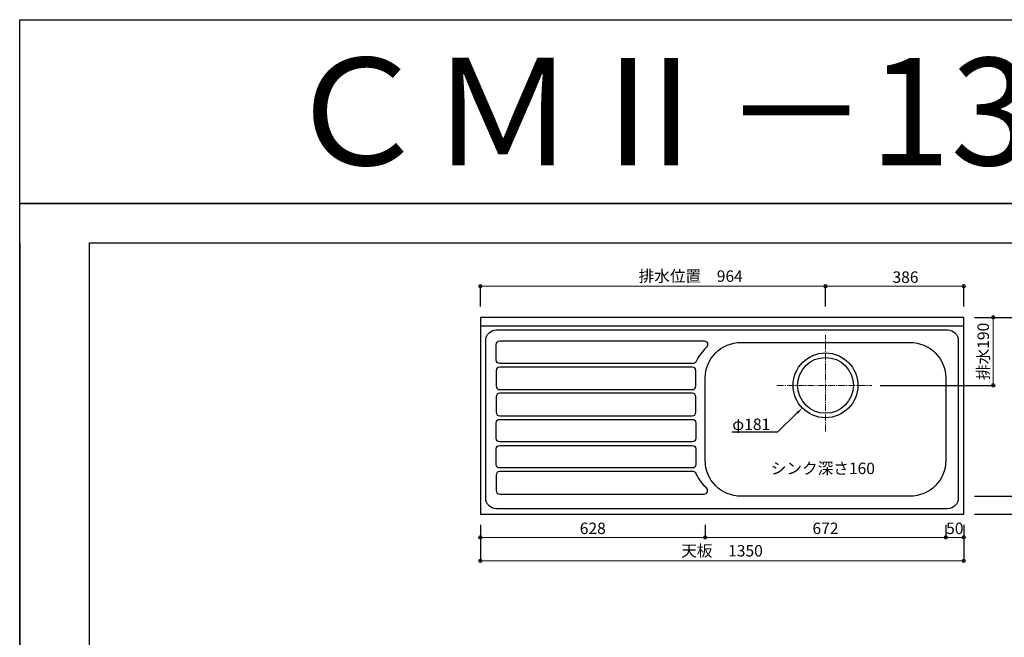
# Model space of a CAD drawing. Units: millimetres. Extents: x 0 to 4200, y 0 to 3484.
# Drawn here: x 0 to 2750, y 1757 to 3484 of the extents above; entities that cross this region are included whole.
import ezdxf
from ezdxf import colors
from ezdxf.entities.mleader import LeaderData, LeaderLine
from ezdxf.enums import TextEntityAlignment as Align
from ezdxf.math import Vec2, Vec3

# ---------------------------------------------------------------- set-up
doc = ezdxf.new("R2010")
doc.units = ezdxf.units.MM
doc.linetypes.add('CENTER', pattern=[50.8, 31.75, -6.35, 6.35, -6.35])
doc.linetypes.add('CENTER2', pattern=[28.575, 19.05, -3.175, 3.175, -3.175])
doc.layers.get('0').update_dxf_attribs({"linetype": 'CONTINUOUS'})
doc.layers.get('Defpoints').update_dxf_attribs({"color": 8, "linetype": 'CONTINUOUS'})
doc.layers.add('図面範囲', color=7, linetype='CONTINUOUS', plot=False)
for name, color, linetype in [('外形線', 3, 'CONTINUOUS'), ('文字', 3, 'CONTINUOUS'), ('枠', 54, 'CONTINUOUS')]:
    doc.layers.add(name, color=color, linetype=linetype)
doc.layers.add('寸法', color=7, linetype='CONTINUOUS', lineweight=9)
doc.layers.add('芯線', color=8, linetype='CENTER', lineweight=9)
doc.styles.add('16mm文字', font='txt', dxfattribs={"height": 16})
doc.styles.add('32mm文字', font='txt', dxfattribs={"height": 32})
doc.dimstyles.new('32mm文字', dxfattribs={"dimtxt": 32, "dimasz": 10, "dimexe": 0, "dimexo": 30, "dimgap": 5, "dimtad": 1, "dimdsep": 46, "dimtxsty": '32mm文字', "dimblk": 'ORIGIN2', "dimcen": 5, "dimclrd": 256, "dimclre": 256, "dimclrt": 256, "dimadec": 0, "dimazin": 0, "dimtfac": 1, "dimtmove": 0, "dimatfit": 3, "dimldrblk": 'OPEN30', "dimfxl": 1, "dimlwd": -1, "dimarcsym": 0})

# ---------------------------------------------------------------- blocks, each defined once
blk = doc.blocks.new('_Origin2')
at = {"color": 0, "linetype": 'ByBlock', "lineweight": -2}
blk.add_line((-0.5, 0), (-1, 0), dxfattribs=at)
for radius in [0.5, 0.25]:
    blk.add_circle((0, 0), radius, dxfattribs=at)
blk = doc.blocks.new('*D26')
at = {"layer": 'Defpoints', "color": 0, "transparency": 16777216}
for p in [(1286.7, 2101.7), (2636.7, 2101.7), (1286.7, 1971.3)]:
    blk.add_point(p, dxfattribs=at)
at = {"layer": '寸法', "lineweight": -2, "transparency": 16777216}
for p, q in [((1286.7, 2071.7), (1286.7, 1971.3)), ((2636.7, 2071.7), (2636.7, 1971.3))]:
    blk.add_line(p, q, dxfattribs=at)
at = {"layer": '寸法', "transparency": 16777216}
blk.add_line((2626.7, 1971.3), (1296.7, 1971.3), dxfattribs=at)
at = {"layer": '寸法', "transparency": 16777216, "xscale": 10, "yscale": 10, "zscale": 10, "rotation": 180}
blk.add_blockref('_Origin2', (1286.7, 1971.3), dxfattribs=at)
at = {"layer": '寸法', "transparency": 16777216, "xscale": 10, "yscale": 10, "zscale": 10}
blk.add_blockref('_Origin2', (2636.7, 1971.3), dxfattribs=at)
at = {"layer": '寸法', "transparency": 16777216, "insert": (1961.7, 1995.2), "char_height": 32, "attachment_point": 5, "style": '32mm文字'}
blk.add_mtext('天板\u30001350', dxfattribs=at)
blk = doc.blocks.new('_Open30')
at = {"color": 0, "linetype": 'ByBlock', "lineweight": -2}
for p, q in [((-1, 0.27), (0, 0)), ((0, 0), (-1, -0.27)), ((0, 0), (-1, 0))]:
    blk.add_line(p, q, dxfattribs=at)
blk = doc.blocks.new('*D27')
at = {"layer": 'Defpoints', "color": 0, "transparency": 16777216}
for p in [(2586.7, 2101.7), (2636.7, 2101.7), (2586.7, 2036.9)]:
    blk.add_point(p, dxfattribs=at)
at = {"layer": '寸法', "lineweight": -2, "transparency": 16777216}
for p, q in [((2586.7, 2071.7), (2586.7, 2036.9)), ((2636.7, 2071.7), (2636.7, 2036.9))]:
    blk.add_line(p, q, dxfattribs=at)
at = {"layer": '寸法', "transparency": 16777216}
blk.add_line((2626.7, 2036.9), (2596.7, 2036.9), dxfattribs=at)
at = {"layer": '寸法', "transparency": 16777216, "xscale": 10, "yscale": 10, "zscale": 10, "rotation": 180}
blk.add_blockref('_Origin2', (2586.7, 2036.9), dxfattribs=at)
at = {"layer": '寸法', "transparency": 16777216, "xscale": 10, "yscale": 10, "zscale": 10}
blk.add_blockref('_Origin2', (2636.7, 2036.9), dxfattribs=at)
at = {"layer": '寸法', "transparency": 16777216, "insert": (2611.9, 2057.9), "char_height": 32, "attachment_point": 5, "style": '32mm文字'}
blk.add_mtext('50', dxfattribs=at)
blk = doc.blocks.new('*D28')
at = {"layer": 'Defpoints', "color": 0, "transparency": 16777216}
for p in [(1914.7, 2101.7), (2586.7, 2101.7), (1914.7, 2036.9)]:
    blk.add_point(p, dxfattribs=at)
at = {"layer": '寸法', "lineweight": -2, "transparency": 16777216}
for p, q in [((1914.7, 2071.7), (1914.7, 2036.9)), ((2586.7, 2071.7), (2586.7, 2036.9))]:
    blk.add_line(p, q, dxfattribs=at)
at = {"layer": '寸法', "transparency": 16777216}
blk.add_line((2576.7, 2036.9), (1924.7, 2036.9), dxfattribs=at)
at = {"layer": '寸法', "transparency": 16777216, "xscale": 10, "yscale": 10, "zscale": 10, "rotation": 180}
blk.add_blockref('_Origin2', (1914.7, 2036.9), dxfattribs=at)
at = {"layer": '寸法', "transparency": 16777216, "xscale": 10, "yscale": 10, "zscale": 10}
blk.add_blockref('_Origin2', (2586.7, 2036.9), dxfattribs=at)
at = {"layer": '寸法', "transparency": 16777216, "insert": (2250.7, 2057.9), "char_height": 32, "attachment_point": 5, "style": '32mm文字'}
blk.add_mtext('672', dxfattribs=at)
blk = doc.blocks.new('*D29')
at = {"layer": 'Defpoints', "color": 0, "transparency": 16777216}
for p in [(1286.7, 2101.7), (1914.7, 2101.7), (1286.7, 2036.9)]:
    blk.add_point(p, dxfattribs=at)
at = {"layer": '寸法', "lineweight": -2, "transparency": 16777216}
for p, q in [((1286.7, 2071.7), (1286.7, 2036.9)), ((1914.7, 2071.7), (1914.7, 2036.9))]:
    blk.add_line(p, q, dxfattribs=at)
at = {"layer": '寸法', "transparency": 16777216}
blk.add_line((1904.7, 2036.9), (1296.7, 2036.9), dxfattribs=at)
at = {"layer": '寸法', "transparency": 16777216, "xscale": 10, "yscale": 10, "zscale": 10, "rotation": 180}
blk.add_blockref('_Origin2', (1286.7, 2036.9), dxfattribs=at)
at = {"layer": '寸法', "transparency": 16777216, "xscale": 10, "yscale": 10, "zscale": 10}
blk.add_blockref('_Origin2', (1914.7, 2036.9), dxfattribs=at)
at = {"layer": '寸法', "transparency": 16777216, "insert": (1600.7, 2057.9), "char_height": 32, "attachment_point": 5, "style": '32mm文字'}
blk.add_mtext('628', dxfattribs=at)
blk = doc.blocks.new('*D30')
at = {"layer": 'Defpoints', "color": 0, "transparency": 16777216}
for p in [(2636.7, 2651.7), (2373.2, 2461.7), (2719.2, 2461.7)]:
    blk.add_point(p, dxfattribs=at)
at = {"layer": '寸法', "lineweight": -2, "transparency": 16777216}
for p, q in [((2666.7, 2651.7), (2719.2, 2651.7)), ((2403.2, 2461.7), (2719.2, 2461.7))]:
    blk.add_line(p, q, dxfattribs=at)
at = {"layer": '寸法', "transparency": 16777216}
blk.add_line((2719.2, 2641.7), (2719.2, 2471.7), dxfattribs=at)
at = {"layer": '寸法', "transparency": 16777216, "xscale": 10, "yscale": 10, "zscale": 10}
for p, rotation in [((2719.2, 2651.7), 90), ((2719.2, 2461.7), 270)]:
    blk.add_blockref('_Origin2', p, dxfattribs=dict(at, rotation=rotation))
at = {"layer": '寸法', "transparency": 16777216, "insert": (2695.4, 2556.7), "char_height": 32, "attachment_point": 5, "rotation": 90, "style": '32mm文字'}
blk.add_mtext('排水190', dxfattribs=at)
blk = doc.blocks.new('*D31')
at = {"layer": 'Defpoints', "color": 0, "transparency": 16777216}
for p in [(2636.7, 2151.7), (2636.7, 2101.7), (2815.4, 2101.7)]:
    blk.add_point(p, dxfattribs=at)
at = {"layer": '寸法', "lineweight": -2, "transparency": 16777216}
for p, q in [((2666.7, 2151.7), (2815.4, 2151.7)), ((2666.7, 2101.7), (2815.4, 2101.7))]:
    blk.add_line(p, q, dxfattribs=at)
at = {"layer": '寸法', "transparency": 16777216}
blk.add_line((2815.4, 2141.7), (2815.4, 2111.7), dxfattribs=at)
at = {"layer": '寸法', "transparency": 16777216, "xscale": 10, "yscale": 10, "zscale": 10}
for p, rotation in [((2815.4, 2151.7), 90), ((2815.4, 2101.7), 270)]:
    blk.add_blockref('_Origin2', p, dxfattribs=dict(at, rotation=rotation))
at = {"layer": '寸法', "transparency": 16777216, "insert": (2794.4, 2126.7), "char_height": 32, "attachment_point": 5, "rotation": 90, "style": '32mm文字'}
blk.add_mtext('50', dxfattribs=at)
blk = doc.blocks.new('*D32')
at = {"layer": 'Defpoints', "color": 0, "transparency": 16777216}
for p in [(2774.3, 2581.7), (2636.7, 2151.7), (2815.4, 2151.7)]:
    blk.add_point(p, dxfattribs=at)
at = {"layer": '寸法', "lineweight": -2, "transparency": 16777216}
for p, q in [((2804.3, 2581.7), (2815.4, 2581.7)), ((2666.7, 2151.7), (2815.4, 2151.7))]:
    blk.add_line(p, q, dxfattribs=at)
at = {"layer": '寸法', "transparency": 16777216}
blk.add_line((2815.4, 2571.7), (2815.4, 2161.7), dxfattribs=at)
at = {"layer": '寸法', "transparency": 16777216, "xscale": 10, "yscale": 10, "zscale": 10}
for p, rotation in [((2815.4, 2581.7), 90), ((2815.4, 2151.7), 270)]:
    blk.add_blockref('_Origin2', p, dxfattribs=dict(at, rotation=rotation))
at = {"layer": '寸法', "transparency": 16777216, "insert": (2794.4, 2366.7), "char_height": 32, "attachment_point": 5, "rotation": 90, "style": '32mm文字'}
blk.add_mtext('430', dxfattribs=at)
blk = doc.blocks.new('*D33')
at = {"layer": 'Defpoints', "color": 0, "transparency": 16777216}
for p in [(2636.7, 2651.7), (2744.4, 2581.7), (2815.4, 2581.7)]:
    blk.add_point(p, dxfattribs=at)
at = {"layer": '寸法', "lineweight": -2, "transparency": 16777216}
for p, q in [((2666.7, 2651.7), (2815.4, 2651.7)), ((2774.4, 2581.7), (2815.4, 2581.7))]:
    blk.add_line(p, q, dxfattribs=at)
at = {"layer": '寸法', "transparency": 16777216}
blk.add_line((2815.4, 2641.7), (2815.4, 2591.7), dxfattribs=at)
at = {"layer": '寸法', "transparency": 16777216, "xscale": 10, "yscale": 10, "zscale": 10}
for p, rotation in [((2815.4, 2651.7), 90), ((2815.4, 2581.7), 270)]:
    blk.add_blockref('_Origin2', p, dxfattribs=dict(at, rotation=rotation))
at = {"layer": '寸法', "transparency": 16777216, "insert": (2794.4, 2616.7), "char_height": 32, "attachment_point": 5, "rotation": 90, "style": '32mm文字'}
blk.add_mtext('70', dxfattribs=at)
blk = doc.blocks.new('*D34')
at = {"layer": 'Defpoints', "color": 0, "transparency": 16777216}
for p in [(2636.7, 2651.7), (2636.7, 2101.7), (2896.2, 2101.7)]:
    blk.add_point(p, dxfattribs=at)
at = {"layer": '寸法', "lineweight": -2, "transparency": 16777216}
for p, q in [((2666.7, 2651.7), (2896.2, 2651.7)), ((2666.7, 2101.7), (2896.2, 2101.7))]:
    blk.add_line(p, q, dxfattribs=at)
at = {"layer": '寸法', "transparency": 16777216}
blk.add_line((2896.2, 2641.7), (2896.2, 2111.7), dxfattribs=at)
at = {"layer": '寸法', "transparency": 16777216, "xscale": 10, "yscale": 10, "zscale": 10}
for p, rotation in [((2896.2, 2651.7), 90), ((2896.2, 2101.7), 270)]:
    blk.add_blockref('_Origin2', p, dxfattribs=dict(at, rotation=rotation))
at = {"layer": '寸法', "transparency": 16777216, "insert": (2872.3, 2376.7), "char_height": 32, "attachment_point": 5, "rotation": 90, "style": '32mm文字'}
blk.add_mtext('天板\u3000550', dxfattribs=at)
blk = doc.blocks.new('*D35')
at = {"layer": 'Defpoints', "color": 0, "transparency": 16777216}
for p in [(1286.7, 2739.1), (1286.7, 2651.7), (2250.7, 2651.7)]:
    blk.add_point(p, dxfattribs=at)
at = {"layer": '寸法', "lineweight": -2, "transparency": 16777216}
for p, q in [((1286.7, 2681.7), (1286.7, 2739.1)), ((2250.7, 2681.7), (2250.7, 2739.1))]:
    blk.add_line(p, q, dxfattribs=at)
at = {"layer": '寸法', "transparency": 16777216}
blk.add_line((2240.7, 2739.1), (1296.7, 2739.1), dxfattribs=at)
at = {"layer": '寸法', "transparency": 16777216, "xscale": 10, "yscale": 10, "zscale": 10, "rotation": 180}
blk.add_blockref('_Origin2', (1286.7, 2739.1), dxfattribs=at)
at = {"layer": '寸法', "transparency": 16777216, "xscale": 10, "yscale": 10, "zscale": 10}
blk.add_blockref('_Origin2', (2250.7, 2739.1), dxfattribs=at)
at = {"layer": '寸法', "transparency": 16777216, "insert": (1874.2, 2762.9), "char_height": 32, "attachment_point": 5, "style": '32mm文字'}
blk.add_mtext('排水位置\u3000964', dxfattribs=at)
blk = doc.blocks.new('*D36')
at = {"layer": 'Defpoints', "color": 0, "transparency": 16777216}
for p in [(2250.7, 2739.1), (2250.7, 2651.7), (2636.7, 2651.7)]:
    blk.add_point(p, dxfattribs=at)
at = {"layer": '寸法', "lineweight": -2, "transparency": 16777216}
for p, q in [((2250.7, 2681.7), (2250.7, 2739.1)), ((2636.7, 2681.7), (2636.7, 2739.1))]:
    blk.add_line(p, q, dxfattribs=at)
at = {"layer": '寸法', "transparency": 16777216}
blk.add_line((2626.7, 2739.1), (2260.7, 2739.1), dxfattribs=at)
at = {"layer": '寸法', "transparency": 16777216, "xscale": 10, "yscale": 10, "zscale": 10, "rotation": 180}
blk.add_blockref('_Origin2', (2250.7, 2739.1), dxfattribs=at)
at = {"layer": '寸法', "transparency": 16777216, "xscale": 10, "yscale": 10, "zscale": 10}
blk.add_blockref('_Origin2', (2636.7, 2739.1), dxfattribs=at)
at = {"layer": '寸法', "transparency": 16777216, "insert": (2474.2, 2760.1), "char_height": 32, "attachment_point": 5, "style": '32mm文字'}
blk.add_mtext('386', dxfattribs=at)

msp = doc.modelspace()

# ---------------------------------------------------------------- linework, layer by layer
at = {"layer": 'Defpoints'}
msp.add_lwpolyline([(4200, 2970), (0, 2970), (0, 3483.898), (4200, 3483.898)], close=True, dxfattribs=at)
at = {"layer": '図面範囲'}
msp.add_lwpolyline([(0, 2970), (4200, 2970), (4200, 0), (0, 0)], close=True, dxfattribs=at)
at = {"layer": '外形線'}
msp.add_line((2636.678, 2626.743), (1286.678, 2626.743), dxfattribs=at)
msp.add_lwpolyline([(1286.678, 2101.743), (2636.678, 2101.743), (2636.678, 2651.743), (1286.678, 2651.743)], close=True, dxfattribs=at)
at = {"layer": '外形線', "color": 4}
for points in [[(1331.678, 2616.743), (2591.678, 2616.743, -0.41421356), (2621.678, 2586.743), (2621.678, 2146.743, -0.41421356), (2591.678, 2116.743), (1331.678, 2116.743, -0.41421356), (1301.678, 2146.743), (1301.678, 2586.743, -0.41421356)], [(2586.678, 2481.743), (2586.678, 2251.743, -0.41421356), (2486.678, 2151.743), (2014.678, 2151.743, -0.41421356), (1914.678, 2251.743), (1914.678, 2481.743, -0.41421356), (2014.678, 2581.743), (2486.678, 2581.743, -0.41421356)]]:
    msp.add_lwpolyline(points, format="xyb", close=True, dxfattribs=at)
at = {"layer": '外形線', "color": 253}
for points in [[(1340.678, 2585.743), (1911.431, 2585.743, -0.67905134), (1918.288, 2568.463, 0.09804351), (1889.856, 2528.625, -0.29471555), (1880.743, 2522.743), (1340.678, 2522.743, -0.41421356), (1330.678, 2532.743), (1330.678, 2575.743, -0.41421356)], [(1878.678, 2449.743, 0.41421356), (1888.678, 2459.743), (1888.678, 2502.743, 0.41421356), (1878.678, 2512.743), (1340.678, 2512.743, 0.41421356), (1330.678, 2502.743), (1330.678, 2459.743, 0.41421356), (1340.678, 2449.743)], [(1330.678, 2386.743, 0.41421356), (1340.678, 2376.743), (1878.678, 2376.743, 0.41421356), (1888.678, 2386.743), (1888.678, 2429.743, 0.41421356), (1878.678, 2439.743), (1340.678, 2439.743, 0.41421356), (1330.678, 2429.743)], [(1330.678, 2356.743, -0.41421356), (1340.678, 2366.743), (1878.678, 2366.743, -0.41421356), (1888.678, 2356.743), (1888.678, 2313.743, -0.41421356), (1878.678, 2303.743), (1340.678, 2303.743, -0.41421356), (1330.678, 2313.743)], [(1878.678, 2293.743, -0.41421356), (1888.678, 2283.743), (1888.678, 2240.743, -0.41421356), (1878.678, 2230.743), (1340.678, 2230.743, -0.41421356), (1330.678, 2240.743), (1330.678, 2283.743, -0.41421356), (1340.678, 2293.743)], [(1340.678, 2157.743), (1911.431, 2157.743, 0.67905134), (1918.288, 2175.022, -0.09804351), (1889.856, 2214.86, 0.29471555), (1880.743, 2220.743), (1340.678, 2220.743, 0.41421356), (1330.678, 2210.743), (1330.678, 2167.743, 0.41421356)]]:
    msp.add_lwpolyline(points, format="xyb", close=True, dxfattribs=at)
at = {"layer": '外形線', "color": 4}
for radius in [90.5, 78]:
    msp.add_circle((2250.678, 2461.743), radius, dxfattribs=at)
at = {"layer": '枠', "color": 54, "linetype": 'Continuous'}
msp.add_line((0, 2860), (0, 110), dxfattribs=at)
msp.add_lwpolyline([(195, 110), (195, 2860), (4005, 2860), (4005, 110)], close=True, dxfattribs=at)
at = {"layer": '芯線', "linetype": 'CENTER2'}
for p, q in [((2250.678, 2333), (2250.678, 2602)), ((2114.678, 2461.743), (2379.678, 2461.743))]:
    msp.add_line(p, q, dxfattribs=at)

# ---------------------------------------------------------------- texts
at = {"style": '32mm文字'}
msp.add_text('シンク深さ160', height=32, dxfattribs=at).set_placement((2097.813, 2213.657))
at = {"layer": '文字', "linetype": 'Continuous', "style": '16mm文字'}
msp.add_text('ＣＭⅡ－135Ｒ', height=300, dxfattribs=at).set_placement((2100, 3226.949), align=Align.MIDDLE_CENTER)

# ---------------------------------------------------------------- dimensions: what is measured, and where the dimension line sits
at = {"layer": '寸法'}
for base, p1, p2, text, picture, middle in [((1286.678, 2739.074), (2250.678, 2651.743), (1286.678, 2651.743), '排水位置\u3000<>', '*D35', (1874.178, 2739.074)), ((1286.678, 1971.324), (2636.678, 2101.743), (1286.678, 2101.743), '天板\u3000<>', '*D26', (1961.678, 1971.324))]:
    dim = msp.add_linear_dim(base=base, p1=p1, p2=p2, angle=180, text=text, dimstyle='32mm文字', override={"dimclrd": 256, "dimclre": 256, "dimclrt": 256}, dxfattribs=at)
    dim.commit()
    dim.dimension.update_dxf_attribs({"geometry": picture, "text_midpoint": middle, "dimtype": 160})
for base, p1, p2, picture, middle in [((2250.678, 2739.074), (2636.678, 2651.743), (2250.678, 2651.743), '*D36', (2474.178, 2739.074)), ((1286.678, 2036.868), (1914.678, 2101.743), (1286.678, 2101.743), '*D29', (1600.678, 2036.868)), ((1914.678, 2036.868), (2586.678, 2101.743), (1914.678, 2101.743), '*D28', (2250.678, 2036.868)), ((2586.678, 2036.868), (2636.678, 2101.743), (2586.678, 2101.743), '*D27', (2611.857, 2036.868))]:
    dim = msp.add_linear_dim(base=base, p1=p1, p2=p2, angle=180, dimstyle='32mm文字', override={"dimclrd": 256, "dimclre": 256, "dimclrt": 256}, dxfattribs=at)
    dim.commit()
    dim.dimension.update_dxf_attribs({"geometry": picture, "text_midpoint": middle, "dimtype": 160})
for base, p2, text, picture, middle in [((2719.249, 2461.743), (2373.178, 2461.743), '排水<>', '*D30', (2695.406, 2556.743)), ((2896.178, 2101.743), (2636.678, 2101.743), '天板\u3000<>', '*D34', (2872.335, 2376.743))]:
    dim = msp.add_linear_dim(base=base, p1=(2636.678, 2651.743), p2=p2, angle=90, text=text, dimstyle='32mm文字', override={"dimclrd": 256, "dimclre": 256, "dimclrt": 256}, dxfattribs=at)
    dim.commit()
    dim.dimension.update_dxf_attribs({"geometry": picture, "text_midpoint": middle})
for base, p1, p2, picture, middle in [((2815.395, 2581.743), (2636.678, 2651.743), (2744.443, 2581.743), '*D33', (2794.395, 2616.743)), ((2815.395, 2151.743), (2774.258, 2581.743), (2636.678, 2151.743), '*D32', (2794.395, 2366.743)), ((2815.395, 2101.743), (2636.678, 2151.743), (2636.678, 2101.743), '*D31', (2794.395, 2126.743))]:
    dim = msp.add_linear_dim(base=base, p1=p1, p2=p2, angle=90, dimstyle='32mm文字', override={"dimclrd": 256, "dimclre": 256, "dimclrt": 256}, dxfattribs=at)
    dim.commit()
    dim.dimension.update_dxf_attribs({"geometry": picture, "text_midpoint": middle})

# ---------------------------------------------------------------- leaders
ml = msp.add_multileader_mtext('Standard')
ml.set_content('φ181', color=256, style='32mm文字')
ml.set_leader_properties()
ml.build(insert=Vec2(0, 0))
ml.multileader.update_dxf_attribs({"text_right_attachment_type": 6, "dogleg_length": 15, "arrow_head_size": 20})
ctx = ml.context
ctx.base_point, ctx.char_height, ctx.arrow_head_size, ctx.landing_gap_size, ctx.plane_origin = Vec3(2003.897, 2350.27), 32, 20, 5, Vec3(2250.678, 2461.743)
ctx.right_attachment, ctx.text_align_type = 6, 2
notes = []
notes.append((ctx, [(0, (1, 1, 0), (2116.288, 2330.469), (-1, 0), 15, [(0, [(2185.939, 2398.504)], 0, [])])]))
ctx.mtext.insert, ctx.mtext.alignment, ctx.mtext.flow_direction = Vec3(2096.288, 2368.869), 3, 5
for ctx, leaders in notes:
    for number, flags, end, landing, length, lines in leaders:
        leader = LeaderData()
        leader.index, (leader.has_last_leader_line, leader.has_dogleg_vector, leader.attachment_direction) = number, flags
        leader.last_leader_point, leader.dogleg_vector, leader.dogleg_length = Vec3(end), Vec3(landing), length
        for number, points, colour, breaks in lines:
            line = LeaderLine()
            line.index, line.vertices, line.color, line.breaks = number, Vec3.list(points), colors.encode_raw_color(colour), breaks
            leader.lines.append(line)
        ctx.leaders.append(leader)

doc.saveas('drawing.dxf')
